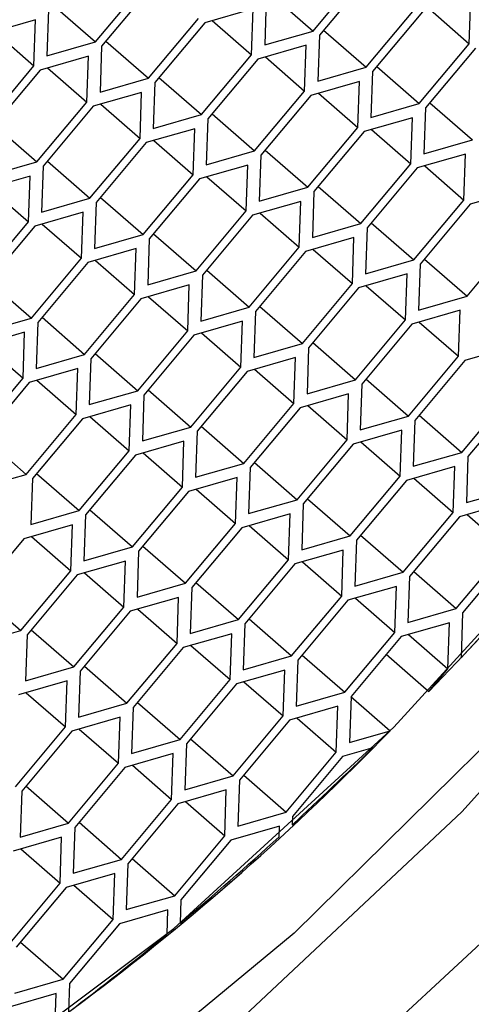
# Model space of a CAD drawing. Units: millimetres. Extents: x 3 to 2496, y 5 to 2495.
# Drawn here: x 666 to 669, y 1966 to 1972 of the extents above; entities that cross this region are included whole.
import ezdxf

# ---------------------------------------------------------------- set-up
doc = ezdxf.new("R2010")
doc.units = ezdxf.units.MM

msp = doc.modelspace()

# ---------------------------------------------------------------- linework, layer by layer
at = {"color": 7, "linetype": 'Continuous', "lineweight": 25}
for p, q in [((667.728, 1971.7553), (668.0054, 1972.0873)), ((666.5203, 1971.6944), (666.7976, 1972.0264)), ((668.04, 1972.0636), (667.7627, 1971.7316)), ((666.8323, 1972.0027), (666.5549, 1971.6707)), ((667.4917, 1971.9611), (667.728, 1971.7553)), ((667.4682, 1971.933), (667.4594, 1971.6782)), ((668.5944, 1971.6845), (668.6032, 1971.9394)), ((666.2604, 1971.8721), (666.2516, 1971.6173)), ((666.2839, 1971.9002), (666.5203, 1971.6944)), ((667.3954, 1971.8785), (667.1268, 1971.8013)), ((667.3866, 1971.6236), (667.3954, 1971.8785)), ((668.0225, 1971.554), (668.2999, 1971.8859)), ((668.3346, 1971.8622), (668.0572, 1971.5303)), ((668.3765, 1971.8743), (668.5944, 1971.6845)), ((666.1876, 1971.8176), (665.919, 1971.7404)), ((666.1788, 1971.5627), (666.1876, 1971.8176)), ((666.8148, 1971.4931), (667.0921, 1971.825)), ((667.1268, 1971.8013), (666.8494, 1971.4694)), ((667.1687, 1971.8134), (667.3866, 1971.6236)), ((665.961, 1971.7525), (666.1788, 1971.5627)), ((667.4594, 1971.6782), (667.728, 1971.7553)), ((667.7862, 1971.7598), (668.0225, 1971.554)), ((666.2516, 1971.6173), (666.5203, 1971.6944)), ((666.5784, 1971.6989), (666.8148, 1971.4931)), ((667.7627, 1971.7316), (667.7539, 1971.4768)), ((666.5549, 1971.6707), (666.5461, 1971.4159)), ((667.6899, 1971.6771), (667.4213, 1971.6)), ((667.6811, 1971.4223), (667.6899, 1971.6771)), ((668.317, 1971.3526), (668.5944, 1971.6845)), ((668.6291, 1971.6609), (668.3517, 1971.3289)), ((666.4821, 1971.6162), (666.2135, 1971.5391)), ((666.4734, 1971.3614), (666.4821, 1971.6162)), ((667.1093, 1971.2917), (667.3866, 1971.6236)), ((667.4213, 1971.6), (667.1439, 1971.268)), ((667.4632, 1971.612), (667.6811, 1971.4223)), ((665.9015, 1971.2308), (666.1788, 1971.5627)), ((666.2135, 1971.5391), (665.9361, 1971.2071)), ((666.2555, 1971.5511), (666.4734, 1971.3614)), ((667.7539, 1971.4768), (668.0225, 1971.554)), ((668.0572, 1971.5303), (668.0484, 1971.2754)), ((668.0807, 1971.5584), (668.317, 1971.3526)), ((666.5461, 1971.4159), (666.8148, 1971.4931)), ((666.8729, 1971.4975), (667.1093, 1971.2917)), ((667.9844, 1971.4757), (667.7158, 1971.3986)), ((667.9756, 1971.2209), (667.9844, 1971.4757)), ((666.8494, 1971.4694), (666.8407, 1971.2145)), ((667.4038, 1971.0903), (667.6811, 1971.4223)), ((666.196, 1971.0294), (666.4734, 1971.3614)), ((666.7766, 1971.4148), (666.508, 1971.3377)), ((666.7679, 1971.16), (666.7766, 1971.4148)), ((667.7158, 1971.3986), (667.4384, 1971.0666)), ((667.7578, 1971.4106), (667.9756, 1971.2209)), ((666.508, 1971.3377), (666.2306, 1971.0057)), ((666.55, 1971.3497), (666.7679, 1971.16)), ((668.0484, 1971.2754), (668.317, 1971.3526)), ((668.3517, 1971.3289), (668.3429, 1971.0741)), ((668.3752, 1971.357), (668.6116, 1971.1512)), ((666.8407, 1971.2145), (667.1093, 1971.2917)), ((667.1439, 1971.268), (667.1352, 1971.0132)), ((667.1674, 1971.2961), (667.4038, 1971.0903)), ((668.2789, 1971.2743), (668.0103, 1971.1972)), ((668.2701, 1971.0195), (668.2789, 1971.2743)), ((665.9596, 1971.2352), (666.196, 1971.0294)), ((667.0711, 1971.2134), (666.8025, 1971.1363)), ((667.0624, 1970.9586), (667.0711, 1971.2134)), ((667.6983, 1970.8889), (667.9756, 1971.2209)), ((668.0103, 1971.1972), (667.7329, 1970.8652)), ((668.0523, 1971.2093), (668.2701, 1971.0195)), ((666.4905, 1970.828), (666.7679, 1971.16)), ((666.8445, 1971.1484), (667.0624, 1970.9586)), ((668.3429, 1971.0741), (668.6116, 1971.1512)), ((666.8025, 1971.1363), (666.5251, 1970.8043)), ((667.1352, 1971.0132), (667.4038, 1971.0903)), ((667.4619, 1971.0947), (667.6983, 1970.8889)), ((666.2541, 1971.0338), (666.4905, 1970.828)), ((667.4384, 1971.0666), (667.4297, 1970.8118)), ((668.5734, 1971.073), (668.3048, 1970.9958)), ((668.5647, 1970.8181), (668.5734, 1971.073)), ((665.9274, 1970.9523), (666.196, 1971.0294)), ((666.2306, 1971.0057), (666.2219, 1970.7509)), ((667.3656, 1971.0121), (667.097, 1970.9349)), ((667.3569, 1970.7572), (667.3656, 1971.0121)), ((667.9928, 1970.6876), (668.2701, 1971.0195)), ((668.3048, 1970.9958), (668.0274, 1970.6639)), ((668.3468, 1971.0079), (668.5647, 1970.8181)), ((666.1578, 1970.9512), (665.8892, 1970.874)), ((666.1491, 1970.6963), (666.1578, 1970.9512)), ((666.785, 1970.6267), (667.0624, 1970.9586)), ((667.097, 1970.9349), (666.8196, 1970.603)), ((667.139, 1970.947), (667.3569, 1970.7572)), ((665.9312, 1970.8861), (666.1491, 1970.6963)), ((667.4297, 1970.8118), (667.6983, 1970.8889)), ((667.7564, 1970.8934), (667.9928, 1970.6876)), ((668.8679, 1970.8716), (668.5993, 1970.7945)), ((666.2219, 1970.7509), (666.4905, 1970.828)), ((666.5486, 1970.8325), (666.785, 1970.6267)), ((667.7329, 1970.8652), (667.7242, 1970.6104)), ((668.2873, 1970.4862), (668.5647, 1970.8181)), ((666.5251, 1970.8043), (666.5164, 1970.5495)), ((667.6601, 1970.8107), (667.3915, 1970.7336)), ((667.6514, 1970.5559), (667.6601, 1970.8107)), ((668.5993, 1970.7945), (668.3219, 1970.4625)), ((666.4523, 1970.7498), (666.1837, 1970.6727)), ((666.4436, 1970.495), (666.4523, 1970.7498)), ((667.0795, 1970.4253), (667.3569, 1970.7572)), ((667.3915, 1970.7336), (667.1142, 1970.4016)), ((667.4335, 1970.7456), (667.6514, 1970.5559)), ((665.8717, 1970.3644), (666.1491, 1970.6963)), ((666.1837, 1970.6727), (665.9064, 1970.3407)), ((666.2257, 1970.6847), (666.4436, 1970.495)), ((667.7242, 1970.6104), (667.9928, 1970.6876)), ((668.0274, 1970.6639), (668.0187, 1970.409)), ((668.0509, 1970.692), (668.2873, 1970.4862)), ((666.5164, 1970.5495), (666.785, 1970.6267)), ((666.8196, 1970.603), (666.8109, 1970.3481)), ((666.8432, 1970.6311), (667.0795, 1970.4253)), ((667.9546, 1970.6093), (667.686, 1970.5322)), ((667.9459, 1970.3545), (667.9546, 1970.6093)), ((668.5818, 1970.2848), (668.8592, 1970.6168)), ((666.7469, 1970.5484), (666.4782, 1970.4713)), ((666.7381, 1970.2936), (666.7469, 1970.5484)), ((667.374, 1970.2239), (667.6514, 1970.5559)), ((667.728, 1970.5442), (667.9459, 1970.3545)), ((666.1662, 1970.163), (666.4436, 1970.495)), ((667.686, 1970.5322), (667.4087, 1970.2002)), ((668.3454, 1970.4906), (668.5818, 1970.2848)), ((666.4782, 1970.4713), (666.2009, 1970.1393)), ((666.5202, 1970.4833), (666.7381, 1970.2936)), ((668.0187, 1970.409), (668.2873, 1970.4862)), ((668.3219, 1970.4625), (668.3132, 1970.2077)), ((666.8109, 1970.3481), (667.0795, 1970.4253)), ((667.1142, 1970.4016), (667.1054, 1970.1468)), ((667.1377, 1970.4297), (667.374, 1970.2239)), ((668.2491, 1970.4079), (667.9805, 1970.3308)), ((668.2404, 1970.1531), (668.2491, 1970.4079)), ((665.9299, 1970.3688), (666.1662, 1970.163)), ((667.0414, 1970.347), (666.7727, 1970.2699)), ((667.0326, 1970.0922), (667.0414, 1970.347)), ((667.6685, 1970.0225), (667.9459, 1970.3545)), ((667.9805, 1970.3308), (667.7032, 1969.9988)), ((668.0225, 1970.3429), (668.2404, 1970.1531)), ((666.4607, 1969.9616), (666.7381, 1970.2936)), ((666.7727, 1970.2699), (666.4954, 1969.9379)), ((666.8147, 1970.282), (667.0326, 1970.0922)), ((668.3132, 1970.2077), (668.5818, 1970.2848)), ((667.1054, 1970.1468), (667.374, 1970.2239)), ((667.4322, 1970.2283), (667.6685, 1970.0225)), ((665.8976, 1970.0859), (666.1662, 1970.163)), ((666.2244, 1970.1674), (666.4607, 1969.9616)), ((667.4087, 1970.2002), (667.3999, 1969.9454)), ((668.5437, 1970.2066), (668.275, 1970.1294)), ((668.5349, 1969.9517), (668.5437, 1970.2066)), ((666.2009, 1970.1393), (666.1921, 1969.8845)), ((667.3359, 1970.1457), (667.0673, 1970.0685)), ((667.3271, 1969.8908), (667.3359, 1970.1457)), ((667.963, 1969.8212), (668.2404, 1970.1531)), ((668.275, 1970.1294), (667.9977, 1969.7975)), ((668.317, 1970.1415), (668.5349, 1969.9517)), ((666.1281, 1970.0848), (665.8595, 1970.0076)), ((666.1193, 1969.8299), (666.1281, 1970.0848)), ((666.7552, 1969.7603), (667.0326, 1970.0922)), ((667.0673, 1970.0685), (666.7899, 1969.7366)), ((667.1092, 1970.0806), (667.3271, 1969.8908)), ((665.9014, 1970.0197), (666.1193, 1969.8299)), ((667.3999, 1969.9454), (667.6685, 1970.0225)), ((667.7032, 1969.9988), (667.6944, 1969.744)), ((667.7267, 1970.027), (667.963, 1969.8212)), ((668.8382, 1970.0052), (668.5695, 1969.9281)), ((666.1921, 1969.8845), (666.4607, 1969.9616)), ((666.5189, 1969.9661), (666.7552, 1969.7603)), ((667.6304, 1969.9443), (667.3618, 1969.8672)), ((667.6216, 1969.6895), (667.6304, 1969.9443)), ((668.2575, 1969.6198), (668.5349, 1969.9517)), ((666.4954, 1969.9379), (666.4866, 1969.6831)), ((667.0498, 1969.5589), (667.3271, 1969.8908)), ((668.5695, 1969.9281), (668.2922, 1969.5961)), ((666.4226, 1969.8834), (666.154, 1969.8063)), ((666.4138, 1969.6286), (666.4226, 1969.8834)), ((667.3618, 1969.8672), (667.0844, 1969.5352)), ((667.4037, 1969.8792), (667.6216, 1969.6895)), ((665.842, 1969.498), (666.1193, 1969.8299)), ((666.154, 1969.8063), (665.8766, 1969.4743)), ((666.1959, 1969.8183), (666.4138, 1969.6286)), ((667.6944, 1969.744), (667.963, 1969.8212)), ((667.9977, 1969.7975), (667.9889, 1969.5426)), ((668.0212, 1969.8256), (668.2575, 1969.6198)), ((666.4866, 1969.6831), (666.7552, 1969.7603)), ((666.7899, 1969.7366), (666.7811, 1969.4817)), ((666.8134, 1969.7647), (667.0498, 1969.5589)), ((667.9249, 1969.7429), (667.6563, 1969.6658)), ((667.9161, 1969.4881), (667.9249, 1969.7429)), ((668.552, 1969.4184), (668.8294, 1969.7504)), ((668.8641, 1969.7267), (668.5867, 1969.3947)), ((666.7171, 1969.682), (666.4485, 1969.6049)), ((666.7083, 1969.4272), (666.7171, 1969.682)), ((667.3443, 1969.3575), (667.6216, 1969.6895)), ((667.6982, 1969.6778), (667.9161, 1969.4881)), ((666.1365, 1969.2966), (666.4138, 1969.6286)), ((666.4905, 1969.6169), (666.7083, 1969.4272)), ((667.6563, 1969.6658), (667.3789, 1969.3338)), ((667.9889, 1969.5426), (668.2575, 1969.6198)), ((668.3157, 1969.6242), (668.552, 1969.4184)), ((666.4485, 1969.6049), (666.1711, 1969.2729)), ((666.7811, 1969.4817), (667.0498, 1969.5589)), ((667.1079, 1969.5633), (667.3443, 1969.3575)), ((668.2922, 1969.5961), (668.2834, 1969.3413)), ((667.0844, 1969.5352), (667.0756, 1969.2804)), ((668.2194, 1969.5415), (667.9508, 1969.4644)), ((668.2106, 1969.2867), (668.2194, 1969.5415)), ((665.9001, 1969.5024), (666.1365, 1969.2966)), ((667.0116, 1969.4806), (666.743, 1969.4035)), ((667.0028, 1969.2258), (667.0116, 1969.4806)), ((667.6388, 1969.1561), (667.9161, 1969.4881)), ((667.9508, 1969.4644), (667.6734, 1969.1324)), ((667.9927, 1969.4765), (668.2106, 1969.2867)), ((666.431, 1969.0952), (666.7083, 1969.4272)), ((666.743, 1969.4035), (666.4656, 1969.0715)), ((666.785, 1969.4156), (667.0028, 1969.2258)), ((668.2834, 1969.3413), (668.552, 1969.4184)), ((668.5867, 1969.3947), (668.5779, 1969.1399)), ((667.0756, 1969.2804), (667.3443, 1969.3575)), ((667.4024, 1969.3619), (667.6388, 1969.1561)), ((668.5139, 1969.3402), (668.2453, 1969.263)), ((668.5051, 1969.0853), (668.5139, 1969.3402)), ((665.8679, 1969.2195), (666.1365, 1969.2966)), ((666.1946, 1969.301), (666.431, 1969.0952)), ((667.3789, 1969.3338), (667.3702, 1969.079)), ((667.9333, 1968.9548), (668.2106, 1969.2867)), ((666.1711, 1969.2729), (666.1624, 1969.0181)), ((667.3061, 1969.2793), (667.0375, 1969.2021)), ((667.2974, 1969.0244), (667.3061, 1969.2793)), ((668.2453, 1969.263), (667.9679, 1968.9311)), ((668.2873, 1969.2751), (668.5051, 1969.0853)), ((666.7255, 1968.8939), (667.0028, 1969.2258)), ((667.0375, 1969.2021), (666.7601, 1968.8702)), ((667.0795, 1969.2142), (667.2974, 1969.0244)), ((668.5779, 1969.1399), (668.8465, 1969.217)), ((667.3702, 1969.079), (667.6388, 1969.1561)), ((667.6734, 1969.1324), (667.6647, 1968.8776)), ((667.6969, 1969.1606), (667.9333, 1968.9548)), ((668.8084, 1969.1388), (668.5398, 1969.0616)), ((666.1624, 1969.0181), (666.431, 1969.0952)), ((666.4656, 1969.0715), (666.4569, 1968.8167)), ((666.4891, 1969.0997), (666.7255, 1968.8939)), ((667.6006, 1969.0779), (667.332, 1969.0007)), ((667.5919, 1968.8231), (667.6006, 1969.0779)), ((668.2278, 1968.7534), (668.5051, 1969.0853)), ((668.5818, 1969.0737), (668.7996, 1968.884)), ((666.3928, 1969.017), (666.1242, 1968.9398)), ((666.3841, 1968.7622), (666.3928, 1969.017)), ((667.02, 1968.6925), (667.2974, 1969.0244)), ((667.374, 1969.0128), (667.5919, 1968.8231)), ((668.5398, 1969.0616), (668.2624, 1968.7297)), ((667.332, 1969.0007), (667.0546, 1968.6688)), ((667.9914, 1968.9592), (668.2278, 1968.7534)), ((666.1242, 1968.9398), (665.8469, 1968.6079)), ((666.1662, 1968.9519), (666.3841, 1968.7622)), ((667.6647, 1968.8776), (667.9333, 1968.9548)), ((667.9679, 1968.9311), (667.9592, 1968.6762)), ((666.4569, 1968.8167), (666.7255, 1968.8939)), ((666.7601, 1968.8702), (666.7514, 1968.6153)), ((666.7836, 1968.8983), (667.02, 1968.6925)), ((667.8951, 1968.8765), (667.6265, 1968.7994)), ((667.8864, 1968.6217), (667.8951, 1968.8765)), ((668.5223, 1968.552), (668.7996, 1968.884)), ((668.8343, 1968.8603), (668.5569, 1968.5283)), ((666.6873, 1968.8156), (666.4187, 1968.7385)), ((666.6786, 1968.5608), (666.6873, 1968.8156)), ((667.3145, 1968.4911), (667.5919, 1968.8231)), ((667.6265, 1968.7994), (667.3491, 1968.4674)), ((667.6685, 1968.8114), (667.8864, 1968.6217)), ((666.1067, 1968.4302), (666.3841, 1968.7622)), ((666.4607, 1968.7505), (666.6786, 1968.5608)), ((667.9592, 1968.6762), (668.2278, 1968.7534)), ((668.2859, 1968.7578), (668.5223, 1968.552)), ((666.4187, 1968.7385), (666.1414, 1968.4065)), ((666.7514, 1968.6153), (667.02, 1968.6925)), ((667.0781, 1968.6969), (667.3145, 1968.4911)), ((668.2624, 1968.7297), (668.2537, 1968.4749)), ((665.8704, 1968.636), (666.1067, 1968.4302)), ((667.0546, 1968.6688), (667.0459, 1968.414)), ((668.1896, 1968.6751), (667.921, 1968.598)), ((668.1809, 1968.4203), (668.1896, 1968.6751)), ((666.9818, 1968.6142), (666.7132, 1968.5371)), ((666.9731, 1968.3594), (666.9818, 1968.6142)), ((667.609, 1968.2897), (667.8864, 1968.6217)), ((667.921, 1968.598), (667.6437, 1968.266)), ((667.963, 1968.6101), (668.1809, 1968.4203)), ((666.4012, 1968.2288), (666.6786, 1968.5608)), ((666.7132, 1968.5371), (666.4359, 1968.2051)), ((666.7552, 1968.5492), (666.9731, 1968.3594)), ((668.2537, 1968.4749), (668.5223, 1968.552)), ((668.5569, 1968.5283), (668.5484, 1968.2795)), ((667.0459, 1968.414), (667.3145, 1968.4911)), ((667.3491, 1968.4674), (667.3404, 1968.2126)), ((667.3727, 1968.4955), (667.609, 1968.2897)), ((668.4841, 1968.4738), (668.2155, 1968.3966)), ((668.4754, 1968.2189), (668.4841, 1968.4738)), ((665.8381, 1968.3531), (666.1067, 1968.4302)), ((666.1649, 1968.4346), (666.4012, 1968.2288)), ((667.2764, 1968.4129), (667.0077, 1968.3357)), ((667.2676, 1968.158), (667.2764, 1968.4129)), ((667.9035, 1968.0884), (668.1809, 1968.4203)), ((666.1414, 1968.4065), (666.1326, 1968.1517)), ((666.6957, 1968.0275), (666.9731, 1968.3594)), ((668.2155, 1968.3966), (667.9382, 1968.0647)), ((668.2575, 1968.4087), (668.4754, 1968.2189)), ((667.0077, 1968.3357), (666.7304, 1968.0038)), ((667.0497, 1968.3478), (667.2676, 1968.158)), ((667.3404, 1968.2126), (667.609, 1968.2897)), ((667.6437, 1968.266), (667.6349, 1968.0112)), ((667.6672, 1968.2942), (667.9035, 1968.0884)), ((668.1336, 1968.2986), (668.37, 1968.0928)), ((666.1326, 1968.1517), (666.4012, 1968.2288)), ((666.4359, 1968.2051), (666.4271, 1967.9503)), ((666.4594, 1968.2333), (666.6957, 1968.0275)), ((667.5709, 1968.2115), (667.3022, 1968.1343)), ((667.5621, 1967.9567), (667.5709, 1968.2115)), ((668.37, 1968.0928), (668.4754, 1968.2189)), ((666.3631, 1968.1506), (666.0945, 1968.0734)), ((666.3543, 1967.8958), (666.3631, 1968.1506)), ((666.9902, 1967.8261), (667.2676, 1968.158)), ((667.3442, 1968.1464), (667.5621, 1967.9567)), ((666.1364, 1968.0855), (666.3543, 1967.8958)), ((667.3022, 1968.1343), (667.0249, 1967.8024)), ((667.6349, 1968.0112), (667.9035, 1968.0884)), ((666.7539, 1968.0319), (666.9902, 1967.8261)), ((667.9382, 1968.0647), (667.9294, 1967.8098)), ((667.9381, 1968.0639), (668.1554, 1967.8747)), ((666.4271, 1967.9503), (666.6957, 1968.0275)), ((666.7304, 1968.0038), (666.7216, 1967.7489)), ((667.8654, 1968.0101), (667.5968, 1967.933)), ((667.8566, 1967.7553), (667.8654, 1968.0101)), ((666.6576, 1967.9492), (666.389, 1967.8721)), ((666.6488, 1967.6944), (666.6576, 1967.9492)), ((667.2847, 1967.6247), (667.5621, 1967.9567)), ((667.5968, 1967.933), (667.3194, 1967.601)), ((667.6387, 1967.945), (667.8566, 1967.7553)), ((666.077, 1967.5638), (666.3543, 1967.8958)), ((666.389, 1967.8721), (666.1116, 1967.5401)), ((666.4309, 1967.8841), (666.6488, 1967.6944)), ((667.9294, 1967.8098), (668.1554, 1967.8747)), ((666.7216, 1967.7489), (666.9902, 1967.8261)), ((667.0484, 1967.8305), (667.2847, 1967.6247)), ((667.0249, 1967.8024), (667.0161, 1967.5476)), ((668.06, 1967.7801), (667.8913, 1967.7316)), ((666.9521, 1967.7478), (666.6835, 1967.6707)), ((666.9433, 1967.493), (666.9521, 1967.7478)), ((667.5792, 1967.4233), (667.8566, 1967.7553)), ((667.8913, 1967.7316), (667.6139, 1967.3996)), ((666.3715, 1967.3624), (666.6488, 1967.6944)), ((666.6835, 1967.6707), (666.4061, 1967.3387)), ((666.7254, 1967.6828), (666.9433, 1967.493)), ((667.0161, 1967.5476), (667.2847, 1967.6247)), ((667.3194, 1967.601), (667.3106, 1967.3462)), ((667.3429, 1967.6291), (667.5792, 1967.4233)), ((666.1116, 1967.5401), (666.1029, 1967.2853)), ((666.1351, 1967.5682), (666.3715, 1967.3624)), ((667.2466, 1967.5465), (666.978, 1967.4693)), ((667.2378, 1967.2916), (667.2466, 1967.5465)), ((666.666, 1967.1611), (666.9433, 1967.493)), ((666.978, 1967.4693), (666.7006, 1967.1374)), ((667.02, 1967.4814), (667.2378, 1967.2916)), ((667.3106, 1967.3462), (667.5792, 1967.4233)), ((667.6139, 1967.3996), (667.6123, 1967.3533)), ((666.1029, 1967.2853), (666.3715, 1967.3624)), ((666.4061, 1967.3387), (666.3974, 1967.0839)), ((666.4296, 1967.3669), (666.666, 1967.1611)), ((667.5411, 1967.3451), (667.2725, 1967.2679)), ((667.5391, 1967.2862), (667.5411, 1967.3451)), ((666.3333, 1967.2842), (666.0647, 1967.207)), ((666.3246, 1967.0294), (666.3333, 1967.2842)), ((666.9605, 1966.9597), (667.2378, 1967.2916)), ((667.2725, 1967.2679), (666.9951, 1966.936)), ((666.1067, 1967.2191), (666.3246, 1967.0294)), ((666.3974, 1967.0839), (666.666, 1967.1611)), ((666.7241, 1967.1655), (666.9605, 1966.9597)), ((666.7006, 1967.1374), (666.6919, 1966.8825)), ((666.6278, 1967.0828), (666.3592, 1967.0057)), ((666.6191, 1966.828), (666.6278, 1967.0828)), ((666.0472, 1966.6974), (666.3246, 1967.0294)), ((666.3592, 1967.0057), (666.0818, 1966.6737)), ((666.4012, 1967.0177), (666.6191, 1966.828)), ((666.6919, 1966.8825), (666.9605, 1966.9597)), ((666.9951, 1966.936), (666.9907, 1966.8071)), ((666.3417, 1966.496), (666.6191, 1966.828)), ((666.9223, 1966.8814), (666.6537, 1966.8043)), ((666.9177, 1966.7464), (666.9223, 1966.8814)), ((666.6537, 1966.8043), (666.3764, 1966.4723)), ((666.1054, 1966.7018), (666.3417, 1966.496)), ((666.0731, 1966.4189), (666.3417, 1966.496)), ((666.3764, 1966.4723), (666.3709, 1966.3142)), ((666.3036, 1966.4178), (666.0349, 1966.3406)), ((666.2981, 1966.2596), (666.3036, 1966.4178))]:
    msp.add_line(p, q, dxfattribs=at)
at = {"color": 7, "linetype": 'Continuous', "lineweight": 25, "flags": 128}
for points in [[(663.3124, 1974.9272), (661.9827, 1973.3755), (660.7937, 1971.754), (659.7837, 1970.1148), (658.9852, 1968.5105), (658.4237, 1966.9927), (658.1174, 1965.6102), (658.0761, 1964.4075), (658.3011, 1963.4231), (658.7852, 1962.6888), (659.5129, 1962.2281), (660.4606, 1962.0558), (661.5981, 1962.1776), (662.8887, 1962.5893), (664.2909, 1963.2779), (665.7597, 1964.2212), (667.2478, 1965.3888), (668.7075, 1966.7434), (670.0918, 1968.2412), (671.3563, 1969.8342), (672.4602, 1971.4711), (673.3681, 1973.0994), (674.0509, 1974.6668), (674.4865, 1976.1227)], [(673.5897, 1976.0728), (673.29, 1974.778), (672.74, 1973.3539), (671.9594, 1971.8521), (670.9766, 1970.3268), (669.827, 1968.8331), (668.5521, 1967.425), (667.1981, 1966.1535), (665.8139, 1965.0644), (664.4495, 1964.1972), (663.1542, 1963.5831), (661.9749, 1963.2445), (660.9542, 1963.1934), (660.1289, 1963.4318), (659.5289, 1963.951), (659.1758, 1964.7323), (659.0825, 1965.7475)], [(660.5663, 1966.6373), (660.6617, 1965.7372), (661.0122, 1965.0708), (661.6026, 1964.6672), (662.4069, 1964.5439), (663.3901, 1964.7064), (664.5092, 1965.1476), (665.7153, 1965.8482), (666.9556, 1966.7776), (668.176, 1967.8952), (669.323, 1969.152), (670.3467, 1970.4933), (671.2023, 1971.8603), (671.8522, 1973.1933), (672.2683, 1974.4341), (672.4322, 1975.5284)], [(673.0316, 1974.9485), (672.6156, 1973.6473), (671.9645, 1972.2475), (671.1035, 1970.803), (670.0654, 1969.3692), (668.8904, 1968.0013), (667.6234, 1966.7518), (666.3133, 1965.6687), (665.0103, 1964.7937), (663.7645, 1964.1604), (662.6238, 1963.7931), (661.6321, 1963.706), (660.8273, 1963.9023), (660.2406, 1964.3746), (659.8944, 1965.1047), (659.802, 1966.0645), (659.9669, 1967.2172), (660.3829, 1968.5184), (661.034, 1969.9182), (661.895, 1971.3627), (662.933, 1972.7965), (664.1081, 1974.1644), (665.3751, 1975.4139)]]:
    msp.add_lwpolyline(points, dxfattribs=at)
at = {"color": 7, "linetype": 'Continuous', "lineweight": 25}
for centre, radius, start, end in [((654.3866, 1981.6309), 19.4631, 315.92687, 321.12759), ((654.3827, 1981.6334), 19.4678, 316.68953, 319.11725), ((657.8487, 1977.8516), 14.3445, 297.75761, 315.93144), ((655.1537, 1980.871), 18.3832, 312.66517, 314.59308), ((655.9455, 1980.003), 17.2084, 309.92986, 312.35455), ((656.9756, 1978.7627), 15.5961, 307.04329, 309.60388)]:
    msp.add_arc(centre, radius, start, end, dxfattribs=at)

doc.saveas('drawing.dxf')
